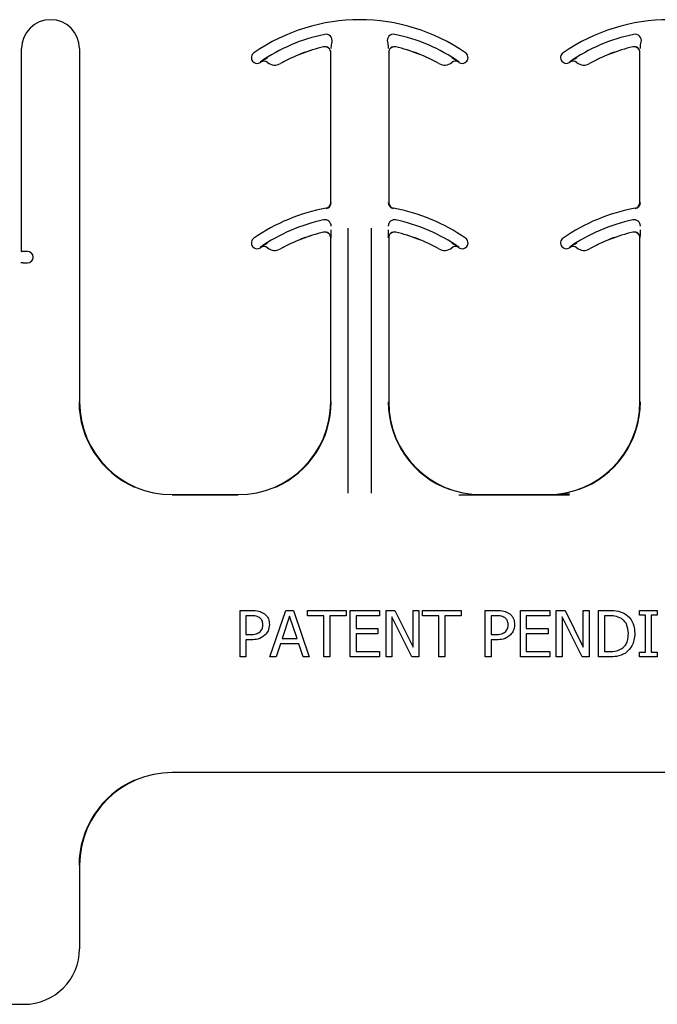
# Model space of a CAD drawing. Units: inches. Extents: x 0 to 176, y 0 to 136.
# Drawn here: x 124 to 125, y 55 to 58 of the extents above; entities that cross this region are included whole.
import ezdxf

# ---------------------------------------------------------------- set-up
doc = ezdxf.new("R2010")
doc.units = ezdxf.units.IN
doc.header["$LTSCALE"] = 16
doc.header["$MEASUREMENT"] = 0

msp = doc.modelspace()

# ---------------------------------------------------------------- linework, layer by layer
at = {"color": 7, "linetype": 'Continuous', "lineweight": 25}
for p, q in [((123.612, 56.9612), (123.612, 57.5081)), ((123.7683, 57.5081), (123.7683, 56.555)), ((124.4459, 57.0933), (124.4459, 57.4976)), ((124.6021, 57.4976), (124.6021, 57.0933)), ((125.2797, 57.0933), (125.2797, 57.4976)), ((124.4932, 56.3085), (124.4932, 57.0237)), ((124.5548, 57.0237), (124.5548, 56.3085)), ((124.4459, 56.555), (124.4459, 56.9976)), ((124.6021, 56.9976), (124.6021, 56.555)), ((125.2797, 56.555), (125.2797, 56.9976)), ((123.612, 56.9612), (123.6133, 56.9612)), ((123.6211, 56.9612), (123.6133, 56.9612)), ((123.6277, 56.9612), (123.6211, 56.9612)), ((123.6166, 56.93), (123.6211, 56.93)), ((123.6211, 56.93), (123.6277, 56.93)), ((124.0183, 56.305), (124.1959, 56.305)), ((124.1959, 56.3035), (124.0183, 56.3035)), ((124.8521, 56.305), (125.0297, 56.305)), ((125.0297, 56.3035), (124.8521, 56.3035)), ((124.2012, 55.8675), (124.2012, 55.9925)), ((124.2012, 55.9925), (124.2326, 55.9925)), ((124.231, 55.9783), (124.217, 55.9783)), ((124.217, 55.9783), (124.217, 55.9276)), ((124.2819, 55.8675), (124.3245, 55.9925)), ((124.3348, 55.9774), (124.3147, 55.9165)), ((124.3245, 55.9925), (124.3452, 55.9925)), ((124.355, 55.9165), (124.3348, 55.9774)), ((124.3452, 55.9925), (124.3879, 55.8675)), ((124.3831, 55.9783), (124.3831, 55.9925)), ((124.3831, 55.9925), (124.4876, 55.9925)), ((124.4274, 55.9783), (124.3831, 55.9783)), ((124.4274, 55.8675), (124.4274, 55.9783)), ((124.4876, 55.9783), (124.4433, 55.9783)), ((124.4433, 55.9783), (124.4433, 55.8675)), ((124.4876, 55.9925), (124.4876, 55.9783)), ((124.4986, 55.9925), (124.5777, 55.9925)), ((124.4986, 55.8675), (124.4986, 55.9925)), ((124.5145, 55.9783), (124.5145, 55.9434)), ((124.5777, 55.9783), (124.5145, 55.9783)), ((124.5777, 55.9925), (124.5777, 55.9783)), ((124.5952, 55.8675), (124.5952, 55.9925)), ((124.5952, 55.9925), (124.6188, 55.9925)), ((124.611, 55.9753), (124.611, 55.8675)), ((124.6649, 55.8675), (124.611, 55.9753)), ((124.6188, 55.9925), (124.6679, 55.8935)), ((124.6679, 55.9925), (124.6838, 55.9925)), ((124.6679, 55.8935), (124.6679, 55.9925)), ((124.6838, 55.9925), (124.6838, 55.8675)), ((124.6933, 55.9783), (124.6933, 55.9925)), ((124.6933, 55.9925), (124.7977, 55.9925)), ((124.7376, 55.9783), (124.6933, 55.9783)), ((124.7376, 55.8675), (124.7376, 55.9783)), ((124.7977, 55.9783), (124.7534, 55.9783)), ((124.7534, 55.9783), (124.7534, 55.8675)), ((124.7977, 55.9925), (124.7977, 55.9783)), ((124.8626, 55.8675), (124.8626, 55.9925)), ((124.8626, 55.9925), (124.894, 55.9925)), ((124.8924, 55.9783), (124.8784, 55.9783)), ((124.8784, 55.9783), (124.8784, 55.9276)), ((124.9575, 55.9925), (125.0366, 55.9925)), ((124.9575, 55.8675), (124.9575, 55.9925)), ((125.0366, 55.9783), (124.9733, 55.9783)), ((124.9733, 55.9783), (124.9733, 55.9434)), ((125.0366, 55.9925), (125.0366, 55.9783)), ((125.054, 55.8675), (125.054, 55.9925)), ((125.054, 55.9925), (125.0777, 55.9925)), ((125.1238, 55.8675), (125.0698, 55.9753)), ((125.0698, 55.9753), (125.0698, 55.8675)), ((125.0777, 55.9925), (125.1268, 55.8935)), ((125.1268, 55.8935), (125.1268, 55.9925)), ((125.1268, 55.9925), (125.1426, 55.9925)), ((125.1426, 55.9925), (125.1426, 55.8675)), ((125.1679, 55.8675), (125.1679, 55.9925)), ((125.1679, 55.9925), (125.1963, 55.9925)), ((125.1965, 55.9783), (125.1838, 55.9783)), ((125.1838, 55.9783), (125.1838, 55.8817)), ((125.2787, 55.9925), (125.3262, 55.9925)), ((125.2787, 55.9798), (125.2787, 55.9925)), ((125.2945, 55.9798), (125.2787, 55.9798)), ((125.2945, 55.8802), (125.2945, 55.9798)), ((125.3262, 55.9798), (125.3103, 55.9798)), ((125.3103, 55.9798), (125.3103, 55.8802)), ((125.3262, 55.9925), (125.3262, 55.9798)), ((124.5145, 55.9434), (124.573, 55.9434)), ((124.573, 55.9434), (124.573, 55.9292)), ((124.9733, 55.9434), (125.0319, 55.9434)), ((125.0319, 55.9434), (125.0319, 55.9292)), ((124.217, 55.9276), (124.2285, 55.9276)), ((124.3147, 55.9165), (124.355, 55.9165)), ((124.573, 55.9292), (124.5145, 55.9292)), ((124.5145, 55.9292), (124.5145, 55.8817)), ((124.8784, 55.9276), (124.8899, 55.9276)), ((124.9733, 55.9292), (124.9733, 55.8817)), ((125.0319, 55.9292), (124.9733, 55.9292)), ((124.217, 55.9134), (124.217, 55.8675)), ((124.2313, 55.9134), (124.217, 55.9134)), ((124.31, 55.9023), (124.2986, 55.8675)), ((124.3597, 55.9023), (124.31, 55.9023)), ((124.3712, 55.8675), (124.3597, 55.9023)), ((124.8784, 55.9134), (124.8784, 55.8675)), ((124.8927, 55.9134), (124.8784, 55.9134)), ((124.217, 55.8675), (124.2012, 55.8675)), ((124.2986, 55.8675), (124.2819, 55.8675)), ((124.3879, 55.8675), (124.3712, 55.8675)), ((124.4433, 55.8675), (124.4274, 55.8675)), ((124.5777, 55.8675), (124.4986, 55.8675)), ((124.5145, 55.8817), (124.5777, 55.8817)), ((124.5777, 55.8817), (124.5777, 55.8675)), ((124.611, 55.8675), (124.5952, 55.8675)), ((124.6838, 55.8675), (124.6649, 55.8675)), ((124.7534, 55.8675), (124.7376, 55.8675)), ((124.8784, 55.8675), (124.8626, 55.8675)), ((125.0366, 55.8675), (124.9575, 55.8675)), ((124.9733, 55.8817), (125.0366, 55.8817)), ((125.0366, 55.8817), (125.0366, 55.8675)), ((125.0698, 55.8675), (125.054, 55.8675)), ((125.1426, 55.8675), (125.1238, 55.8675)), ((125.1966, 55.8675), (125.1679, 55.8675)), ((125.1838, 55.8817), (125.1965, 55.8817)), ((125.2787, 55.8675), (125.2787, 55.8802)), ((125.2787, 55.8802), (125.2945, 55.8802)), ((125.3262, 55.8675), (125.2787, 55.8675)), ((125.3103, 55.8802), (125.3262, 55.8802)), ((125.3262, 55.8802), (125.3262, 55.8675)), ((124.0183, 55.5565), (129.1989, 55.5565)), ((129.1989, 55.555), (124.0183, 55.555)), ((123.7683, 55.305), (123.7683, 55.08)), ((123.5539, 54.93), (123.6183, 54.93))]:
    msp.add_line(p, q, dxfattribs=at)
for centre, radius, start, end in [((123.6902, 57.5081), 0.0781, 0, 180), ((124.524, 57.0862), 0.5, 55.1879, 124.8121), ((125.3578, 57.0862), 0.5, 55.1879, 124.8121), ((124.524, 57.0862), 0.47, 101.6027, 124.8121), ((124.4329, 57.5301), 0.0169, 346.4338, 101.6027), ((124.6151, 57.5301), 0.0169, 78.3973, 193.5662), ((124.524, 57.0862), 0.47, 55.1879, 78.3973), ((125.3578, 57.0862), 0.47, 101.6027, 124.8121), ((125.2667, 57.5301), 0.0169, 346.4338, 101.6027), ((124.524, 57.0862), 0.4376, 102.8396, 119.2478), ((124.524, 57.0862), 0.4375, 102.8396, 119.2478), ((124.4303, 57.4976), 0.0158, 0, 102.8396), ((124.4303, 57.4976), 0.0156, 0, 102.8396), ((124.524, 57.5081), 0.0777, 166.4338, 172.4436), ((124.524, 57.5081), 0.0777, 7.5564, 13.5662), ((124.6178, 57.4976), 0.0158, 77.1604, 180), ((124.6178, 57.4976), 0.0156, 77.1604, 180), ((124.524, 57.0862), 0.4375, 60.7522, 77.1604), ((124.524, 57.0862), 0.4376, 60.7522, 77.1604), ((125.3578, 57.0862), 0.4376, 102.8396, 119.2478), ((125.3578, 57.0862), 0.4375, 102.8396, 119.2478), ((125.2641, 57.4976), 0.0158, 0, 102.8396), ((125.2641, 57.4976), 0.0156, 0, 102.8396), ((125.3578, 57.5081), 0.0777, 166.4338, 172.4436), ((124.2475, 57.4839), 0.0156, 124.8121, 216.6607), ((124.8005, 57.4839), 0.0156, 323.3393, 55.1879), ((125.0813, 57.4839), 0.0156, 124.8121, 216.6607), ((124.2475, 57.4839), 0.0156, 216.6607, 304.8121), ((124.524, 57.0862), 0.4687, 124.7441, 124.8121), ((124.2658, 57.4586), 0.0156, 51.4439, 124.7441), ((124.295, 57.4952), 0.0313, 231.4439, 299.2478), ((124.753, 57.4952), 0.0313, 240.7522, 308.5561), ((124.7822, 57.4586), 0.0158, 55.2559, 128.5561), ((124.7822, 57.4586), 0.0156, 55.2559, 128.5561), ((124.524, 57.0862), 0.4688, 55.1879, 55.2559), ((124.8005, 57.4839), 0.0156, 235.1879, 323.3393), ((125.0813, 57.4839), 0.0156, 216.6607, 304.8121), ((125.3578, 57.0862), 0.4687, 124.7441, 124.8121), ((125.0996, 57.4586), 0.0156, 51.4439, 124.7441), ((125.1288, 57.4952), 0.0313, 231.4439, 299.2478), ((124.4303, 57.0933), 0.0156, 280.4757, 0), ((124.4303, 57.0933), 0.0169, 280.4757, 0), ((124.6178, 57.0933), 0.0169, 180, 259.5243), ((124.6178, 57.0933), 0.0156, 180, 259.5243), ((125.2641, 57.0933), 0.0156, 280.4757, 0), ((125.2641, 57.0933), 0.0169, 280.4757, 0), ((124.524, 56.5862), 0.5, 100.4757, 124.8121), ((124.524, 56.5862), 0.5, 55.1879, 79.5243), ((125.3578, 56.5862), 0.5, 100.4757, 124.8121), ((124.524, 56.5862), 0.47, 101.9405, 124.8121), ((124.4303, 57.0296), 0.0169, 0, 101.9405), ((124.6178, 57.0296), 0.0169, 78.0595, 180), ((124.524, 56.5862), 0.47, 55.1879, 78.0595), ((125.3578, 56.5862), 0.47, 101.9405, 124.8121), ((125.2641, 57.0296), 0.0169, 0, 101.9405), ((124.524, 56.5862), 0.4376, 102.8396, 119.2478), ((124.524, 56.5862), 0.4375, 102.8396, 119.2478), ((124.4303, 56.9976), 0.0158, 0, 102.8396), ((124.4303, 56.9976), 0.0156, 0, 102.8396), ((124.6178, 56.9976), 0.0158, 77.1604, 180), ((124.6178, 56.9976), 0.0156, 77.1604, 180), ((124.524, 56.5862), 0.4375, 60.7522, 77.1604), ((124.524, 56.5862), 0.4376, 60.7522, 77.1604), ((125.3578, 56.5862), 0.4376, 102.8396, 119.2478), ((125.3578, 56.5862), 0.4375, 102.8396, 119.2478), ((125.2641, 56.9976), 0.0158, 0, 102.8396), ((125.2641, 56.9976), 0.0156, 0, 102.8396), ((124.2475, 56.9839), 0.0156, 124.8121, 216.6607), ((124.8005, 56.9839), 0.0156, 323.3393, 55.1879), ((125.0813, 56.9839), 0.0156, 124.8121, 216.6607), ((123.6277, 56.9456), 0.0156, 270, 90), ((124.2475, 56.9839), 0.0156, 216.6607, 304.8121), ((124.524, 56.5862), 0.4687, 124.7441, 124.8121), ((124.2658, 56.9586), 0.0156, 51.4439, 124.7441), ((124.295, 56.9952), 0.0313, 231.4439, 299.2478), ((124.753, 56.9952), 0.0313, 240.7522, 308.5561), ((124.7822, 56.9586), 0.0158, 55.2559, 128.5561), ((124.7822, 56.9586), 0.0156, 55.2559, 128.5561), ((124.524, 56.5862), 0.4688, 55.1879, 55.2559), ((124.8005, 56.9839), 0.0156, 235.1879, 323.3393), ((125.0813, 56.9839), 0.0156, 216.6607, 304.8121), ((125.3578, 56.5862), 0.4687, 124.7441, 124.8121), ((125.0996, 56.9586), 0.0156, 51.4439, 124.7441), ((125.1288, 56.9952), 0.0313, 231.4439, 299.2478), ((124.0183, 56.555), 0.2512, 180, 246.1916), ((124.0183, 56.555), 0.25, 180, 270), ((124.1959, 56.555), 0.25, 270, 0), ((124.1959, 56.555), 0.2512, 293.8084, 0), ((124.8521, 56.555), 0.2512, 180, 250.3716), ((124.8521, 56.555), 0.25, 180, 270), ((125.0297, 56.555), 0.25, 270, 0), ((125.0297, 56.555), 0.2512, 289.6284, 0), ((124.0183, 55.305), 0.25, 90, 180), ((124.0183, 55.305), 0.2512, 113.8084, 180), ((123.6183, 55.08), 0.15, 270, 0)]:
    msp.add_arc(centre, radius, start, end, dxfattribs=at)
for points, knots in [([(124.447, 57.5183), (124.4468, 57.517), (124.4464, 57.5133), (124.4463, 57.5102), (124.4462, 57.5081)], [0, 0, 0, 0, 0.356781, 1, 1, 1, 1]), ([(124.6018, 57.5081), (124.6018, 57.5097), (124.6017, 57.5128), (124.6013, 57.5165), (124.6011, 57.5183)], [0, 0, 0, 0, 0.508303, 1, 1, 1, 1]), ([(125.2808, 57.5183), (125.2806, 57.517), (125.2802, 57.5133), (125.2801, 57.5102), (125.28, 57.5081)], [0, 0, 0, 0, 0.3567793, 1, 1, 1, 1]), ([(124.2568, 57.4715), (124.2568, 57.4715), (124.2577, 57.4722), (124.2602, 57.474), (124.2645, 57.477), (124.2703, 57.4809), (124.2738, 57.4831), (124.2756, 57.4842)], [0, 0, 0, 0, 0.005518, 0.190085, 0.559438, 0.786705, 1, 1, 1, 1]), ([(124.7724, 57.4842), (124.7742, 57.4831), (124.7777, 57.4809), (124.7835, 57.477), (124.7878, 57.474), (124.7903, 57.4722), (124.7912, 57.4715), (124.7912, 57.4715)], [0, 0, 0, 0, 0.2132967, 0.4405572, 0.8099189, 0.994487, 1, 1, 1, 1]), ([(125.0906, 57.4715), (125.0906, 57.4715), (125.0915, 57.4722), (125.0941, 57.474), (125.0984, 57.477), (125.1041, 57.4809), (125.1077, 57.4831), (125.1094, 57.4842)], [0, 0, 0, 0, 0.0055228, 0.1900891, 0.5594472, 0.7867054, 1, 1, 1, 1]), ([(124.4463, 57.0197), (124.4463, 57.0177), (124.4463, 57.0136), (124.4462, 57.0068), (124.4461, 57.0017), (124.446, 56.9986), (124.446, 56.9976), (124.446, 56.9976)], [0, 0, 0, 0, 0.2134188, 0.4380377, 0.8084285, 0.9944234, 1, 1, 1, 1]), ([(124.602, 56.9976), (124.602, 56.9976), (124.602, 56.9986), (124.6019, 57.0017), (124.6018, 57.0068), (124.6017, 57.0136), (124.6017, 57.0177), (124.6017, 57.0197)], [0, 0, 0, 0, 0.005577, 0.191572, 0.561962, 0.786581, 1, 1, 1, 1]), ([(125.2801, 57.0197), (125.2801, 57.0177), (125.2801, 57.0136), (125.28, 57.0068), (125.2799, 57.0017), (125.2799, 56.9986), (125.2798, 56.9976), (125.2798, 56.9976)], [0, 0, 0, 0, 0.213419, 0.438038, 0.808429, 0.994423, 1, 1, 1, 1]), ([(124.2568, 56.9715), (124.2568, 56.9715), (124.2577, 56.9722), (124.2602, 56.974), (124.2645, 56.977), (124.2703, 56.9809), (124.2738, 56.9831), (124.2756, 56.9842)], [0, 0, 0, 0, 0.005518, 0.190087, 0.559444, 0.786702, 1, 1, 1, 1]), ([(124.7724, 56.9842), (124.7742, 56.9831), (124.7777, 56.9809), (124.7835, 56.977), (124.7878, 56.974), (124.7903, 56.9722), (124.7912, 56.9715), (124.7912, 56.9715)], [0, 0, 0, 0, 0.213299, 0.440551, 0.809917, 0.994487, 1, 1, 1, 1]), ([(125.0906, 56.9715), (125.0906, 56.9715), (125.0915, 56.9722), (125.0941, 56.974), (125.0984, 56.977), (125.1041, 56.9809), (125.1077, 56.9831), (125.1094, 56.9842)], [0, 0, 0, 0, 0.005523, 0.190091, 0.559453, 0.786703, 1, 1, 1, 1]), ([(123.6166, 56.93), (123.6143, 56.93), (123.6117, 56.93), (123.6098, 56.93), (123.6097, 56.93), (123.6097, 56.93)], [0, 0, 0, 0, 0.820299, 0.917344, 1, 1, 1, 1]), ([(124.8521, 56.3035), (124.8508, 56.3035), (124.8433, 56.3035), (124.8233, 56.3034), (124.8044, 56.3033), (124.7917, 56.3032)], [0, 0, 0, 0, 0.064383, 0.371648, 1, 1, 1, 1]), ([(125.0902, 56.307), (125.085, 56.3065), (125.0705, 56.3049), (125.0503, 56.3038), (125.0353, 56.3036), (125.0297, 56.3036)], [0, 0, 0, 0, 0.2580477, 0.7236262, 1, 1, 1, 1]), ([(125.0902, 56.3032), (125.0885, 56.3032), (125.0815, 56.3032), (125.0667, 56.3033), (125.0484, 56.3035), (125.0351, 56.3035), (125.0297, 56.3035)], [0, 0, 0, 0, 0.082357, 0.343405, 0.732517, 1, 1, 1, 1]), ([(124.2537, 55.9734), (124.2497, 55.9752), (124.2424, 55.9783), (124.2345, 55.9783), (124.231, 55.9783)], [0, 0, 0, 0, 0.558092, 1, 1, 1, 1]), ([(124.2326, 55.9925), (124.2391, 55.9924), (124.2507, 55.9922), (124.2609, 55.9869), (124.2654, 55.9846)], [0, 0, 0, 0, 0.560868, 1, 1, 1, 1]), ([(124.2629, 55.9541), (124.2625, 55.9584), (124.2619, 55.9661), (124.2562, 55.9712), (124.2537, 55.9734)], [0, 0, 0, 0, 0.560369, 1, 1, 1, 1]), ([(124.2654, 55.9846), (124.2679, 55.9825), (124.273, 55.9784), (124.2792, 55.9681), (124.2799, 55.9596), (124.2803, 55.9545)], [0, 0, 0, 0, 0.2803438, 0.5606939, 1, 1, 1, 1]), ([(124.9151, 55.9734), (124.911, 55.9752), (124.9038, 55.9783), (124.8959, 55.9783), (124.8924, 55.9783)], [0, 0, 0, 0, 0.558085, 1, 1, 1, 1]), ([(124.894, 55.9925), (124.9005, 55.9924), (124.9121, 55.9922), (124.9223, 55.9869), (124.9268, 55.9846)], [0, 0, 0, 0, 0.560876, 1, 1, 1, 1]), ([(124.9243, 55.9541), (124.9239, 55.9584), (124.9233, 55.9661), (124.9176, 55.9712), (124.9151, 55.9734)], [0, 0, 0, 0, 0.560373, 1, 1, 1, 1]), ([(124.9268, 55.9846), (124.9293, 55.9825), (124.9344, 55.9784), (124.9406, 55.9681), (124.9413, 55.9596), (124.9417, 55.9545)], [0, 0, 0, 0, 0.280334, 0.560691, 1, 1, 1, 1]), ([(125.1963, 55.9925), (125.205, 55.9925), (125.2207, 55.9924), (125.2347, 55.9856), (125.2408, 55.9826)], [0, 0, 0, 0, 0.560744, 1, 1, 1, 1]), ([(125.2296, 55.9707), (125.2237, 55.9734), (125.2131, 55.9781), (125.2016, 55.9782), (125.1965, 55.9783)], [0, 0, 0, 0, 0.5587314, 1, 1, 1, 1]), ([(125.2486, 55.9301), (125.2479, 55.939), (125.2469, 55.9513), (125.238, 55.9646), (125.2324, 55.9687), (125.2296, 55.9707)], [0, 0, 0, 0, 0.558548, 0.779295, 1, 1, 1, 1]), ([(125.2408, 55.9826), (125.2452, 55.979), (125.2542, 55.9718), (125.2642, 55.9536), (125.2654, 55.9389), (125.266, 55.9299)], [0, 0, 0, 0, 0.280092, 0.56033, 1, 1, 1, 1]), ([(124.2557, 55.9352), (124.2581, 55.9383), (124.2624, 55.9439), (124.2627, 55.951), (124.2629, 55.9541)], [0, 0, 0, 0, 0.558555, 1, 1, 1, 1]), ([(124.2803, 55.9545), (124.2797, 55.9486), (124.2787, 55.9381), (124.2721, 55.93), (124.2692, 55.9264)], [0, 0, 0, 0, 0.55966, 1, 1, 1, 1]), ([(124.9171, 55.9352), (124.9195, 55.9383), (124.9238, 55.9439), (124.9241, 55.951), (124.9243, 55.9541)], [0, 0, 0, 0, 0.558556, 1, 1, 1, 1]), ([(124.9417, 55.9545), (124.9411, 55.9486), (124.94, 55.9381), (124.9335, 55.93), (124.9306, 55.9264)], [0, 0, 0, 0, 0.559652, 1, 1, 1, 1]), ([(124.2285, 55.9276), (124.2341, 55.9275), (124.2439, 55.9274), (124.2521, 55.9328), (124.2557, 55.9352)], [0, 0, 0, 0, 0.562579, 1, 1, 1, 1]), ([(124.2692, 55.9264), (124.2628, 55.9219), (124.2514, 55.9138), (124.2375, 55.9135), (124.2313, 55.9134)], [0, 0, 0, 0, 0.557743, 1, 1, 1, 1]), ([(124.8899, 55.9276), (124.8955, 55.9275), (124.9053, 55.9274), (124.9135, 55.9328), (124.9171, 55.9352)], [0, 0, 0, 0, 0.562589, 1, 1, 1, 1]), ([(124.9306, 55.9264), (124.9242, 55.9219), (124.9128, 55.9138), (124.8989, 55.9135), (124.8927, 55.9134)], [0, 0, 0, 0, 0.5577338, 1, 1, 1, 1]), ([(125.2312, 55.89), (125.2345, 55.8928), (125.2411, 55.8983), (125.2477, 55.9125), (125.2483, 55.9234), (125.2486, 55.9301)], [0, 0, 0, 0, 0.279899, 0.559914, 1, 1, 1, 1]), ([(125.266, 55.9299), (125.2648, 55.9183), (125.2625, 55.8976), (125.2473, 55.8836), (125.2406, 55.8775)], [0, 0, 0, 0, 0.559927, 1, 1, 1, 1]), ([(125.1965, 55.8817), (125.2034, 55.8818), (125.2156, 55.8819), (125.2265, 55.8876), (125.2312, 55.89)], [0, 0, 0, 0, 0.560914, 1, 1, 1, 1]), ([(125.2406, 55.8775), (125.2328, 55.8739), (125.2188, 55.8674), (125.2034, 55.8675), (125.1966, 55.8675)], [0, 0, 0, 0, 0.558219, 1, 1, 1, 1])]:
    msp.add_open_spline(points, degree=3, knots=knots, dxfattribs=at)

doc.saveas('drawing.dxf')
